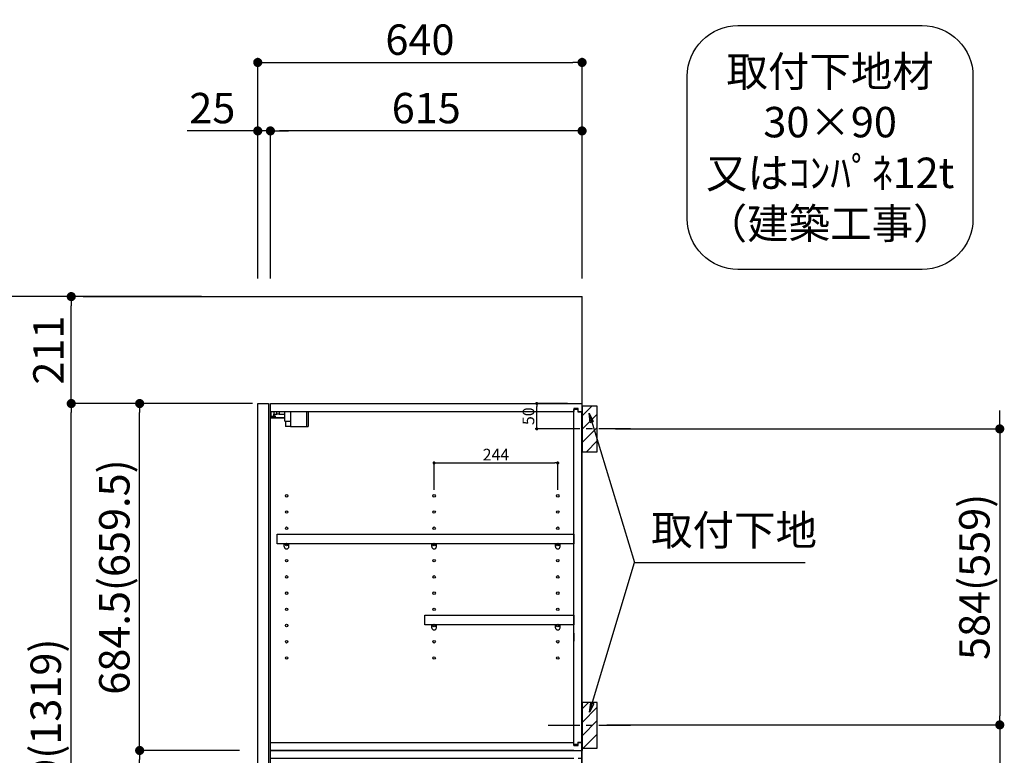
# Model space of a CAD drawing. Extents: x 0 to 12474, y -22040 to -13220.
# Drawn here: x 9017 to 10960, y -18378 to -16926 of the extents above; entities that cross this region are included whole.
import ezdxf

# ---------------------------------------------------------------- set-up
doc = ezdxf.new("R2010")
doc.units = 0
doc.header["$LTSCALE"] = 50
doc.header["$MEASUREMENT"] = 0
doc.linetypes.add('CENTER', pattern=[2, 1.25, -0.25, 0.25, -0.25])
doc.layers.get('0').update_dxf_attribs({"linetype": 'CONTINUOUS'})
doc.layers.get('DEFPOINTS').update_dxf_attribs({"color": 146, "linetype": 'CONTINUOUS'})
for name, color, linetype in [('111-壁仕上', 3, 'CONTINUOUS'), ('122-扉', 6, 'CONTINUOUS'), ('130-穴加工', 9, 'CONTINUOUS'), ('141-パーツ', 31, 'CONTINUOUS'), ('150-機器', 8, 'CONTINUOUS'), ('160-文字', 254, 'CONTINUOUS'), ('166-寸法B', 11, 'CONTINUOUS'), ('180-補助', 161, 'CONTINUOUS')]:
    doc.layers.add(name, color=color, linetype=linetype)
doc.styles.add('KH001', font='txt')
doc.dimstyles.new('KH1xx010', dxfattribs={"dimscale": 10, "dimtxt": 2.3, "dimasz": 0.6, "dimexe": 0.3, "dimexo": 1.2, "dimgap": 0.5, "dimtad": 3, "dimdec": 1, "dimdsep": 46, "dimlunit": 6, "dimtxsty": 'KH001', "dimblk": 'DOT', "dimcen": 1, "dimdle": 1, "dimclrd": 256, "dimclre": 256, "dimclrt": 256, "dimadec": 0, "dimazin": 0, "dimtfac": 1, "dimtdec": 1, "dimtix": 1, "dimtmove": 2, "dimatfit": 3, "dimldrblk": 'CLOSEDBLANK', "dimfxl": 1, "dimtolj": 1, "dimtzin": 0, "dimlwd": -1, "dimlwe": -1, "dimarcsym": 0})
doc.dimstyles.new('KH1xx030', dxfattribs={"dimscale": 30, "dimtxt": 2, "dimasz": 0.6, "dimexe": 0.3, "dimexo": 1.2, "dimgap": 0.5, "dimtad": 3, "dimdec": 1, "dimdsep": 46, "dimlunit": 6, "dimtxsty": 'KH001', "dimblk": 'DOT', "dimcen": 1, "dimdle": 1, "dimclrd": 256, "dimclre": 256, "dimclrt": 256, "dimadec": 0, "dimazin": 0, "dimtfac": 1, "dimtdec": 1, "dimtix": 1, "dimtmove": 2, "dimatfit": 3, "dimldrblk": 'CLOSEDBLANK', "dimfxl": 1, "dimtolj": 1, "dimtzin": 0, "dimlwd": -1, "dimlwe": -1, "dimarcsym": 0})

# ---------------------------------------------------------------- blocks, each defined once
blk = doc.blocks.new('取付下地注釈')
at = {"layer": '160-文字'}
blk.add_lwpolyline([(-181.9, 0), (181.9, 0, -0.414214), (281.9, -100), (281.9, -381, -0.414214), (181.9, -481), (-181.9, -481, -0.414214), (-281.9, -381), (-281.9, -100, -0.414214)], format="xyb", close=True, dxfattribs=at)
at = {"layer": '160-文字', "insert": (0, -240.5), "char_height": 60, "attachment_point": 5, "style": 'KH001'}
blk.add_mtext('\\A1;取付下地材\\P30×90\\P又はｺﾝﾊﾟﾈ12t\\P（建築工事）', dxfattribs=at)
blk = doc.blocks.new('_Dot')
at = {"color": 0, "linetype": 'ByBlock', "lineweight": -2}
blk.add_line((-0.5, 0), (-1, 0), dxfattribs=at)
at = {"color": 0, "linetype": 'ByBlock', "const_width": 0.5}
blk.add_lwpolyline([(-0.25, 0, 1), (0.25, 0, 1)], format="xyb", close=True, dxfattribs=at)
blk = doc.blocks.new('*D74')
at = {"layer": '166-寸法B', "transparency": 16777216}
for p, q in [((9487.2, -17436.5), (9487.2, -17001.6)), ((9505.2, -17010.6), (10109.2, -17010.6)), ((10127.2, -17436.5), (10127.2, -17001.6))]:
    blk.add_line(p, q, dxfattribs=at)
at = {"layer": 'DEFPOINTS', "color": 0, "transparency": 16777216}
for p in [(10127.2, -17010.6), (9487.2, -17472.5), (10127.2, -17472.5)]:
    blk.add_point(p, dxfattribs=at)
at = {"layer": '166-寸法B', "transparency": 16777216, "xscale": 18, "yscale": 18, "zscale": 18, "rotation": 180}
blk.add_blockref('_Dot', (9487.2, -17010.6), dxfattribs=at)
at = {"layer": '166-寸法B', "transparency": 16777216, "xscale": 18, "yscale": 18, "zscale": 18}
blk.add_blockref('_Dot', (10127.2, -17010.6), dxfattribs=at)
at = {"layer": '166-寸法B', "transparency": 16777216, "insert": (9807.2, -16965.6), "char_height": 60, "attachment_point": 5, "style": 'KH001'}
blk.add_mtext('\\A1;640', dxfattribs=at)
blk = doc.blocks.new('_ClosedBlank')
at = {"color": 0, "linetype": 'ByBlock', "lineweight": -2}
for p, q in [((-1, 0.17), (0, 0)), ((-1, 0.17), (-1, -0.17)), ((0, 0), (-1, -0.17))]:
    blk.add_line(p, q, dxfattribs=at)
blk = doc.blocks.new('*D75')
at = {"layer": '166-寸法B', "transparency": 16777216}
for p, q in [((9512.2, -17436.5), (9512.2, -17136.6)), ((10109.2, -17145.6), (9530.2, -17145.6)), ((10127.2, -17436.5), (10127.2, -17136.6))]:
    blk.add_line(p, q, dxfattribs=at)
at = {"layer": 'DEFPOINTS', "color": 0, "transparency": 16777216}
for p in [(9512.2, -17145.6), (9512.2, -17472.5), (10127.2, -17472.5)]:
    blk.add_point(p, dxfattribs=at)
at = {"layer": '166-寸法B', "transparency": 16777216, "xscale": 18, "yscale": 18, "zscale": 18, "rotation": 180}
blk.add_blockref('_Dot', (9512.2, -17145.6), dxfattribs=at)
at = {"layer": '166-寸法B', "transparency": 16777216, "xscale": 18, "yscale": 18, "zscale": 18}
blk.add_blockref('_Dot', (10127.2, -17145.6), dxfattribs=at)
at = {"layer": '166-寸法B', "transparency": 16777216, "insert": (9819.7, -17100.6), "char_height": 60, "attachment_point": 5, "style": 'KH001'}
blk.add_mtext('\\A1;615', dxfattribs=at)
blk = doc.blocks.new('*D76')
at = {"layer": '166-寸法B', "transparency": 16777216}
for p, q in [((9487.2, -17145.6), (9347.7, -17145.6)), ((9469.2, -17145.6), (9451.2, -17145.6)), ((9487.2, -17436.5), (9487.2, -17136.6)), ((9512.2, -17145.6), (9487.2, -17145.6)), ((9512.2, -17436.5), (9512.2, -17136.6)), ((9530.2, -17145.6), (9548.2, -17145.6))]:
    blk.add_line(p, q, dxfattribs=at)
at = {"layer": 'DEFPOINTS', "color": 0, "transparency": 16777216}
for p in [(9487.2, -17145.6), (9487.2, -17472.5), (9512.2, -17472.5)]:
    blk.add_point(p, dxfattribs=at)
at = {"layer": '166-寸法B', "transparency": 16777216, "xscale": 18, "yscale": 18, "zscale": 18}
blk.add_blockref('_Dot', (9487.2, -17145.6), dxfattribs=at)
at = {"layer": '166-寸法B', "transparency": 16777216, "xscale": 18, "yscale": 18, "zscale": 18, "rotation": 180}
blk.add_blockref('_Dot', (9512.2, -17145.6), dxfattribs=at)
at = {"layer": '166-寸法B', "transparency": 16777216, "insert": (9397.6, -17100.6), "char_height": 60, "attachment_point": 5, "style": 'KH001'}
blk.add_mtext('\\A1;25', dxfattribs=at)
blk = doc.blocks.new('*D79')
at = {"layer": '166-寸法B', "transparency": 16777216}
for p, q in [((9376.2, -17472.5), (8975.2, -17472.5)), ((8984.2, -17490.5), (8984.2, -19854.5)), ((9441.2, -19872.5), (8975.2, -19872.5))]:
    blk.add_line(p, q, dxfattribs=at)
at = {"layer": 'DEFPOINTS', "color": 0, "transparency": 16777216}
for p in [(9412.2, -17472.5), (8984.2, -19872.5), (9477.2, -19872.5)]:
    blk.add_point(p, dxfattribs=at)
at = {"layer": '166-寸法B', "transparency": 16777216, "xscale": 18, "yscale": 18, "zscale": 18}
for p, rotation in [((8984.2, -17472.5), 90), ((8984.2, -19872.5), 270)]:
    blk.add_blockref('_Dot', p, dxfattribs=dict(at, rotation=rotation))
at = {"layer": '166-寸法B', "transparency": 16777216, "insert": (8935.4, -18672.5), "char_height": 60, "attachment_point": 5, "rotation": 90, "style": 'KH001'}
blk.add_mtext('\\A1;2,400', dxfattribs=at)
blk = doc.blocks.new('*D83')
at = {"layer": 'DEFPOINTS', "transparency": 16777216}
for p, q in [((10098.7, -17683.5), (10034.8, -17683.5)), ((10037.8, -17727.5), (10037.8, -17689.5)), ((10098.7, -17733.5), (10034.8, -17733.5))]:
    blk.add_line(p, q, dxfattribs=at)
at = {"layer": 'DEFPOINTS', "color": 0, "transparency": 16777216}
for p in [(10037.8, -17683.5), (10110.7, -17683.5), (10110.7, -17733.5)]:
    blk.add_point(p, dxfattribs=at)
at = {"layer": 'DEFPOINTS', "transparency": 16777216, "xscale": 6, "yscale": 6, "zscale": 6}
for p, rotation in [((10037.8, -17683.5), 90), ((10037.8, -17733.5), 270)]:
    blk.add_blockref('_Dot', p, dxfattribs=dict(at, rotation=rotation))
at = {"layer": 'DEFPOINTS', "transparency": 16777216, "insert": (10021.3, -17708.5), "char_height": 23, "attachment_point": 5, "rotation": 90, "style": 'KH001'}
blk.add_mtext('\\A1;50', dxfattribs=at)
blk = doc.blocks.new('*D84')
at = {"layer": '166-寸法B', "transparency": 16777216}
for p, q in [((9376.2, -17472.5), (9110.2, -17472.5)), ((9119.2, -17665.5), (9119.2, -17490.5)), ((9476.2, -17683.5), (9110.2, -17683.5))]:
    blk.add_line(p, q, dxfattribs=at)
at = {"layer": 'DEFPOINTS', "color": 0, "transparency": 16777216}
for p in [(9119.2, -17472.5), (9412.2, -17472.5), (9512.2, -17683.5)]:
    blk.add_point(p, dxfattribs=at)
at = {"layer": '166-寸法B', "transparency": 16777216, "xscale": 18, "yscale": 18, "zscale": 18}
for p, rotation in [((9119.2, -17472.5), 90), ((9119.2, -17683.5), 270)]:
    blk.add_blockref('_Dot', p, dxfattribs=dict(at, rotation=rotation))
at = {"layer": '166-寸法B', "transparency": 16777216, "insert": (9074.2, -17578), "char_height": 60, "attachment_point": 5, "rotation": 90, "style": 'KH001'}
blk.add_mtext('\\A1;211', dxfattribs=at)
blk = doc.blocks.new('*D85')
at = {"layer": '166-寸法B', "transparency": 16777216}
for p, q in [((9476.2, -17683.5), (9110.2, -17683.5)), ((9119.2, -19034.5), (9119.2, -17701.5)), ((9441.2, -19052.5), (9110.2, -19052.5))]:
    blk.add_line(p, q, dxfattribs=at)
at = {"layer": 'DEFPOINTS', "color": 0, "transparency": 16777216}
for p in [(9119.2, -17683.5), (9512.2, -17683.5), (9477.2, -19052.5)]:
    blk.add_point(p, dxfattribs=at)
at = {"layer": '166-寸法B', "transparency": 16777216, "xscale": 18, "yscale": 18, "zscale": 18}
for p, rotation in [((9119.2, -17683.5), 90), ((9119.2, -19052.5), 270)]:
    blk.add_blockref('_Dot', p, dxfattribs=dict(at, rotation=rotation))
at = {"layer": '166-寸法B', "transparency": 16777216, "insert": (9068.9, -18368), "char_height": 60, "attachment_point": 5, "rotation": 90, "style": 'KH001'}
blk.add_mtext('\\A1;1,369(1319)', dxfattribs=at)
blk = doc.blocks.new('*D99')
at = {"layer": '166-寸法B', "transparency": 16777216}
for p, q in [((10951.4, -17715.5), (10951.4, -17697.5)), ((10193.2, -17733.5), (10960.4, -17733.5)), ((10951.4, -17733.5), (10951.4, -17751.5)), ((10951.4, -17751.5), (10951.4, -18299.5)), ((10951.4, -18317.5), (10951.4, -18299.5)), ((10193.2, -18317.5), (10960.4, -18317.5)), ((10951.4, -18335.5), (10951.4, -18353.5))]:
    blk.add_line(p, q, dxfattribs=at)
at = {"layer": 'DEFPOINTS', "color": 0, "transparency": 16777216}
for p in [(10157.2, -17733.5), (10157.2, -18317.5), (10951.4, -18317.5)]:
    blk.add_point(p, dxfattribs=at)
at = {"layer": '166-寸法B', "transparency": 16777216, "xscale": 18, "yscale": 18, "zscale": 18}
for p, rotation in [((10951.4, -17733.5), 270), ((10951.4, -18317.5), 90)]:
    blk.add_blockref('_Dot', p, dxfattribs=dict(at, rotation=rotation))
at = {"layer": '166-寸法B', "transparency": 16777216, "insert": (10901.3, -18025.5), "char_height": 60, "attachment_point": 5, "rotation": 90, "style": 'KH001'}
blk.add_mtext('\\A1;584(559)', dxfattribs=at)
blk = doc.blocks.new('*D87')
at = {"layer": '166-寸法B', "transparency": 16777216}
for p, q in [((9451.2, -18368), (9245.2, -18368)), ((9254.2, -19034.5), (9254.2, -18386)), ((9476.2, -19052.5), (9245.2, -19052.5))]:
    blk.add_line(p, q, dxfattribs=at)
at = {"layer": 'DEFPOINTS', "color": 0, "transparency": 16777216}
for p in [(9254.2, -18368), (9487.2, -18368), (9512.2, -19052.5)]:
    blk.add_point(p, dxfattribs=at)
at = {"layer": '166-寸法B', "transparency": 16777216, "xscale": 18, "yscale": 18, "zscale": 18}
for p, rotation in [((9254.2, -18368), 90), ((9254.2, -19052.5), 270)]:
    blk.add_blockref('_Dot', p, dxfattribs=dict(at, rotation=rotation))
at = {"layer": '166-寸法B', "transparency": 16777216, "insert": (9204.2, -18710.3), "char_height": 60, "attachment_point": 5, "rotation": 90, "style": 'KH001'}
blk.add_mtext('\\A1;684.5(659.5)', dxfattribs=at)
blk = doc.blocks.new('*D88')
at = {"layer": '166-寸法B', "transparency": 16777216}
for p, q in [((9476.7, -17683.5), (9245.2, -17683.5)), ((9254.2, -18350), (9254.2, -17701.5)), ((9451.2, -18368), (9245.2, -18368))]:
    blk.add_line(p, q, dxfattribs=at)
at = {"layer": 'DEFPOINTS', "color": 0, "transparency": 16777216}
for p in [(9254.2, -17683.5), (9512.7, -17683.5), (9487.2, -18368)]:
    blk.add_point(p, dxfattribs=at)
at = {"layer": '166-寸法B', "transparency": 16777216, "xscale": 18, "yscale": 18, "zscale": 18}
for p, rotation in [((9254.2, -17683.5), 90), ((9254.2, -18368), 270)]:
    blk.add_blockref('_Dot', p, dxfattribs=dict(at, rotation=rotation))
at = {"layer": '166-寸法B', "transparency": 16777216, "insert": (9204.2, -18025.8), "char_height": 60, "attachment_point": 5, "rotation": 90, "style": 'KH001'}
blk.add_mtext('\\A1;684.5(659.5)', dxfattribs=at)
blk = doc.blocks.new('*D91')
at = {"layer": '166-寸法B', "transparency": 16777216}
for p, q in [((10176.1, -18317.5), (10960.4, -18317.5)), ((10951.4, -18335.5), (10951.4, -19854.5)), ((10163.2, -19872.5), (10960.4, -19872.5))]:
    blk.add_line(p, q, dxfattribs=at)
at = {"layer": 'DEFPOINTS', "color": 0, "transparency": 16777216}
for p in [(10140.1, -18317.5), (10127.2, -19872.5), (10951.4, -19872.5)]:
    blk.add_point(p, dxfattribs=at)
at = {"layer": '166-寸法B', "transparency": 16777216, "xscale": 18, "yscale": 18, "zscale": 18}
for p, rotation in [((10951.4, -18317.5), 90), ((10951.4, -19872.5), 270)]:
    blk.add_blockref('_Dot', p, dxfattribs=dict(at, rotation=rotation))
at = {"layer": '166-寸法B', "transparency": 16777216, "insert": (10901, -19095), "char_height": 60, "attachment_point": 5, "rotation": 90, "style": 'KH001'}
blk.add_mtext('\\A1;1,555(1580)', dxfattribs=at)
blk = doc.blocks.new('*D92')
at = {"layer": 'DEFPOINTS', "transparency": 16777216}
for p, q in [((9835.2, -17853.5), (9835.2, -17797.8)), ((9841.2, -17800.8), (10073.2, -17800.8)), ((10079.2, -17853.5), (10079.2, -17797.8))]:
    blk.add_line(p, q, dxfattribs=at)
at = {"layer": 'DEFPOINTS', "color": 0, "transparency": 16777216}
for p in [(10079.2, -17800.8), (9835.2, -17865.5), (10079.2, -17865.5)]:
    blk.add_point(p, dxfattribs=at)
at = {"layer": 'DEFPOINTS', "transparency": 16777216, "xscale": 6, "yscale": 6, "zscale": 6, "rotation": 180}
blk.add_blockref('_Dot', (9835.2, -17800.8), dxfattribs=at)
at = {"layer": 'DEFPOINTS', "transparency": 16777216, "xscale": 6, "yscale": 6, "zscale": 6}
blk.add_blockref('_Dot', (10079.2, -17800.8), dxfattribs=at)
at = {"layer": 'DEFPOINTS', "transparency": 16777216, "insert": (9957.2, -17784.3), "char_height": 23, "attachment_point": 5, "style": 'KH001'}
blk.add_mtext('\\A1;244', dxfattribs=at)

msp = doc.modelspace()

# ---------------------------------------------------------------- hatches: boundary and pattern name
at = {"layer": '180-補助'}
h = msp.add_hatch(dxfattribs=at)
h.set_pattern_fill('ANSI31', color=256, scale=150, style=0)
h.set_pattern_definition([(45, (-444613.373, -17875.747), (-13.25825215, 13.25825215), [])])
h.paths.add_polyline_path([(10127.16, -17778.51), (10157.16, -17778.51), (10157.16, -17688.51), (10127.16, -17688.51)])
h = msp.add_hatch(dxfattribs=at)
h.set_pattern_fill('ANSI31', color=256, scale=150, style=0)
h.set_pattern_definition([(45, (-444613.373, -18480.747), (-13.25825215, 13.25825215), [])])
h.paths.add_polyline_path([(10127.16, -18363.51), (10157.16, -18363.51), (10157.16, -18273.51), (10127.16, -18273.51)])

# ---------------------------------------------------------------- linework, layer by layer
at = {"layer": '111-壁仕上', "ltscale": 2}
for p in [(9142.44, -17472.51), (10127.16, -19872.51)]:
    msp.add_line(p, (10127.16, -17472.51), dxfattribs=at)
at = {"layer": '122-扉', "color": 253}
for p, q in [((9487.16, -17683.51), (9508.16, -17683.51)), ((9487.16, -19049.51), (9487.16, -17683.51)), ((9508.16, -17683.51), (9508.16, -19049.51)), ((9512.16, -17699.51), (9512.16, -17683.51)), ((9512.66, -17683.51), (9512.16, -17683.51)), ((9512.16, -17699.51), (10110.66, -17699.51)), ((9512.16, -19036.51), (9512.16, -17699.51)), ((9512.66, -17683.51), (10127.16, -17683.51)), ((10119.76, -17693.51), (10110.66, -17693.51)), ((10110.66, -17693.51), (10110.66, -17699.51)), ((10118.66, -17695.01), (10110.66, -17695.01)), ((10110.66, -18358.01), (10110.66, -17695.01)), ((10118.66, -17695.01), (10118.66, -17700.01)), ((10119.76, -17699.51), (10119.76, -17693.51)), ((10119.76, -17699.51), (10127.16, -17699.51)), ((10127.16, -17699.51), (10127.16, -17683.51)), ((10118.66, -17700.01), (10126.66, -17700.01)), ((10126.66, -18352.01), (10126.66, -17700.01)), ((10110.66, -18136.26), (10110.66, -18152.26)), ((10118.66, -18356.51), (10110.66, -18356.51)), ((10110.66, -18358.01), (10119.76, -18358.01)), ((10118.66, -18351.51), (10118.66, -18356.51)), ((10118.66, -18351.51), (10126.66, -18351.51)), ((10119.76, -18358.01), (10119.76, -18352.01)), ((10119.76, -18352.01), (10126.66, -18352.01)), ((10126.66, -18352.01), (10126.66, -18358.01)), ((10126.66, -19036.01), (10126.66, -18352.51)), ((10127.16, -18352.01), (10127.16, -18368.01))]:
    msp.add_line(p, q, dxfattribs=at)
for points in [[(9525.66, -17941.26), (10110.66, -17941.26), (10110.66, -17960.26), (9525.66, -17960.26)], [(9816.66, -18101.26), (10110.66, -18101.26), (10110.66, -18120.26), (9816.66, -18120.26)]]:
    msp.add_lwpolyline(points, close=True, dxfattribs=at)
for points in [[(10110.66, -18368.01), (9512.16, -18368.01), (9512.16, -18352.01), (10110.66, -18352.01)], [(10110.66, -18384.01), (9512.16, -18384.01), (9512.16, -18368.01), (10126.66, -18368.01), (10126.66, -18384.01), (10119.76, -18384.01)]]:
    msp.add_lwpolyline(points, dxfattribs=at)
at = {"layer": '130-穴加工', "linetype": 'Continuous'}
for centre in [(9544.16, -17865.51), (9835.16, -17865.51), (10079.16, -17865.51), (9544.16, -17897.51), (9835.16, -17897.51), (10079.16, -17897.51), (9544.16, -17929.51), (9835.16, -17929.51), (10079.16, -17929.51), (9544.16, -17961.51), (9835.16, -17961.51), (10079.16, -17961.51), (9544.16, -17993.51), (9835.16, -17993.51), (10079.16, -17993.51), (9544.16, -18025.53), (9835.16, -18025.53), (10079.16, -18025.53), (9544.16, -18057.51), (9835.16, -18057.51), (10079.16, -18057.51), (9544.16, -18089.51), (9835.16, -18089.51), (10079.16, -18089.51), (9544.16, -18121.51), (9835.16, -18121.51), (10079.16, -18121.51), (9544.16, -18153.51), (9835.16, -18153.51), (10079.16, -18153.51), (9544.16, -18185.51), (9835.16, -18185.51), (10079.16, -18185.51)]:
    msp.add_circle(centre, 2.5, dxfattribs=at)
at = {"layer": '141-パーツ'}
for p, q in [((9513.66, -17709.01), (9513.66, -17699.51)), ((9518.66, -17699.51), (9518.66, -17704.51)), ((9524.66, -17704.51), (9524.66, -17699.51)), ((9529.66, -17699.51), (9529.66, -17704.51)), ((9540.66, -17718.01), (9540.66, -17699.51)), ((9552.66, -17718.01), (9552.66, -17699.51)), ((9583.66, -17699.51), (9583.66, -17728.51)), ((9586.66, -17699.51), (9586.66, -17728.51)), ((9540.66, -17711.51), (9512.66, -17711.51)), ((9540.66, -17712.51), (9512.66, -17712.51)), ((9518.66, -17709.01), (9513.66, -17709.01)), ((9518.66, -17704.51), (9524.66, -17704.51)), ((9518.66, -17707.01), (9518.66, -17704.51)), ((9518.66, -17707.01), (9518.66, -17709.01)), ((9523.16, -17709.01), (9518.66, -17707.01)), ((9518.66, -17709.01), (9523.16, -17709.01)), ((9529.66, -17704.51), (9524.66, -17704.51)), ((9529.66, -17704.51), (9540.66, -17704.51)), ((9540.66, -17718.01), (9552.66, -17718.01)), ((9541.66, -17718.01), (9541.66, -17728.51)), ((9551.66, -17718.01), (9551.66, -17728.51)), ((9551.66, -17728.51), (9541.66, -17728.51)), ((9551.66, -17728.51), (9583.66, -17728.51)), ((9583.66, -17728.51), (9586.66, -17728.51))]:
    msp.add_line(p, q, dxfattribs=at)
at = {"layer": '141-パーツ', "linetype": 'Continuous'}
for p, q in [((9539.66, -17960.24), (9548.66, -17960.24)), ((9539.66, -17965.76), (9539.66, -17960.26)), ((9548.66, -17965.76), (9548.66, -17960.26)), ((9830.66, -17960.24), (9839.66, -17960.24)), ((9830.66, -17965.76), (9830.66, -17960.26)), ((9839.66, -17965.76), (9839.66, -17960.26)), ((10074.66, -17960.24), (10083.66, -17960.24)), ((10074.66, -17965.76), (10074.66, -17960.26)), ((10083.66, -17965.76), (10083.66, -17960.26)), ((9830.66, -18120.24), (9839.66, -18120.24)), ((9830.66, -18125.76), (9830.66, -18120.26)), ((9839.66, -18125.76), (9839.66, -18120.26)), ((10074.66, -18120.24), (10083.66, -18120.24)), ((10074.66, -18125.76), (10074.66, -18120.26)), ((10083.66, -18125.76), (10083.66, -18120.26))]:
    msp.add_line(p, q, dxfattribs=at)
for centre in [(9544.16, -17961.49), (9835.16, -17961.49), (10079.16, -17961.49), (9835.16, -18121.49), (10079.16, -18121.49)]:
    msp.add_circle(centre, 2.25, dxfattribs=at)
for centre, start, end in [((9544.16, -17965.76), 180, 270), ((9544.16, -17965.76), 270, 0), ((9835.16, -17965.76), 180, 270), ((9835.16, -17965.76), 270, 0), ((10079.16, -17965.76), 180, 270), ((10079.16, -17965.76), 270, 0), ((9835.16, -18125.76), 180, 270), ((9835.16, -18125.76), 270, 0), ((10079.16, -18125.76), 180, 270), ((10079.16, -18125.76), 270, 0)]:
    msp.add_arc(centre, 4.5, start, end, dxfattribs=at)
at = {"layer": '150-機器', "linetype": 'Continuous'}
for points in [[(10127.16, -17778.51), (10157.16, -17778.51), (10157.16, -17688.51), (10127.16, -17688.51)], [(10127.16, -18363.51), (10157.16, -18363.51), (10157.16, -18273.51), (10127.16, -18273.51)]]:
    msp.add_lwpolyline(points, close=True, dxfattribs=at)
at = {"layer": '180-補助', "linetype": 'CENTER'}
for p, q in [((10222.93, -17733.51), (10057.36, -17733.51)), ((10222.93, -18318.51), (10057.36, -18318.51))]:
    msp.add_line(p, q, dxfattribs=at)

# ---------------------------------------------------------------- block references
at = {"layer": '160-文字'}
msp.add_blockref('取付下地注釈', (10616.66, -16937.82), dxfattribs=at)

# ---------------------------------------------------------------- texts
at = {"layer": '160-文字', "insert": (10263.39, -17982.09), "char_height": 60, "attachment_point": 7, "style": 'KH001'}
msp.add_mtext('取付下地', dxfattribs=at)

# ---------------------------------------------------------------- dimensions: what is measured, and where the dimension line sits
at = {"layer": '166-寸法B'}
for base, p1, p2, picture, middle in [((10127.16, -17010.58), (9487.16, -17472.51), (10127.16, -17472.51), '*D74', (9807.16, -16965.58)), ((9512.16, -17145.58), (10127.16, -17472.51), (9512.16, -17472.51), '*D75', (9819.66, -17100.58))]:
    dim = msp.add_linear_dim(base=base, p1=p1, p2=p2, dimstyle='KH1xx030', dxfattribs=at)
    dim.commit()
    dim.dimension.update_dxf_attribs({"geometry": picture, "text_midpoint": middle})
dim = msp.add_linear_dim(base=(9487.16, -17145.58), p1=(9512.16, -17472.51), p2=(9487.16, -17472.51), dimstyle='KH1xx030', override={"dimtmove": 1}, dxfattribs=at)
dim.commit()
dim.dimension.update_dxf_attribs({"geometry": '*D76', "text_midpoint": (9397.58, -17163.86), "dimtype": 128})
dim = msp.add_linear_dim(base=(8984.25, -19872.51), p1=(9412.16, -17472.51), p2=(9477.16, -19872.51), angle=90, dimstyle='KH1xx030', dxfattribs=at)
dim.commit()
dim.dimension.update_dxf_attribs({"geometry": '*D79', "text_midpoint": (8935.44, -18672.51)})
for base, p1, p2, override, picture, middle in [((9119.25, -17472.51), (9512.16, -17683.51), (9412.16, -17472.51), {"dimpost": ''}, '*D84', (9074.25, -17578.01)), ((9119.25, -17683.51), (9477.16, -19052.51), (9512.16, -17683.51), {"dimpost": '(1319)'}, '*D85', (9068.94, -18368.01)), ((9254.25, -17683.51), (9487.16, -18368.01), (9512.66, -17683.51), {"dimpost": '(659.5)'}, '*D88', (9204.24, -18025.76)), ((10951.36, -18317.51), (10157.16, -17733.51), (10157.16, -18317.51), {"dimpost": '(559)'}, '*D99', (10901.33, -18025.51)), ((10951.36, -19872.51), (10140.14, -18317.51), (10127.16, -19872.51), {"dimpost": '(1580)'}, '*D91', (10901.05, -19095.01)), ((9254.25, -18368.01), (9512.16, -19052.51), (9487.16, -18368.01), {"dimpost": '(659.5)'}, '*D87', (9204.24, -18710.26))]:
    dim = msp.add_linear_dim(base=base, p1=p1, p2=p2, angle=90, dimstyle='KH1xx030', override=override, dxfattribs=at)
    dim.commit()
    dim.dimension.update_dxf_attribs({"geometry": picture, "text_midpoint": middle})
at = {"layer": 'DEFPOINTS'}
dim = msp.add_linear_dim(base=(10037.76, -17683.51), p1=(10110.66, -17733.51), p2=(10110.66, -17683.51), angle=90, dimstyle='KH1xx010', dxfattribs=at)
dim.commit()
dim.dimension.update_dxf_attribs({"geometry": '*D83', "text_midpoint": (10021.26, -17708.51)})
dim = msp.add_linear_dim(base=(10079.16, -17800.84), p1=(9835.16, -17865.51), p2=(10079.16, -17865.51), dimstyle='KH1xx010', dxfattribs=at)
dim.commit()
dim.dimension.update_dxf_attribs({"geometry": '*D92', "text_midpoint": (9957.16, -17784.34)})

# ---------------------------------------------------------------- leaders
at = {"layer": '160-文字'}
msp.add_leader([(10141.16, -17702.57), (10230.39, -17997.09)], dimstyle='KH1xx030', override={"dimgap": 0.5, "dimtad": 1}, dxfattribs=at)
at = {"layer": '160-文字', "annotation_type": 0, "has_hookline": 1, "hookline_direction": 0, "text_width": 303.96}
msp.add_leader([(10142.16, -18292.14), (10230.39, -17997.09), (10248.39, -17997.09)], dimstyle='KH1xx030', override={"dimgap": 0.5, "dimtad": 1}, dxfattribs=at)

doc.saveas('drawing.dxf')
